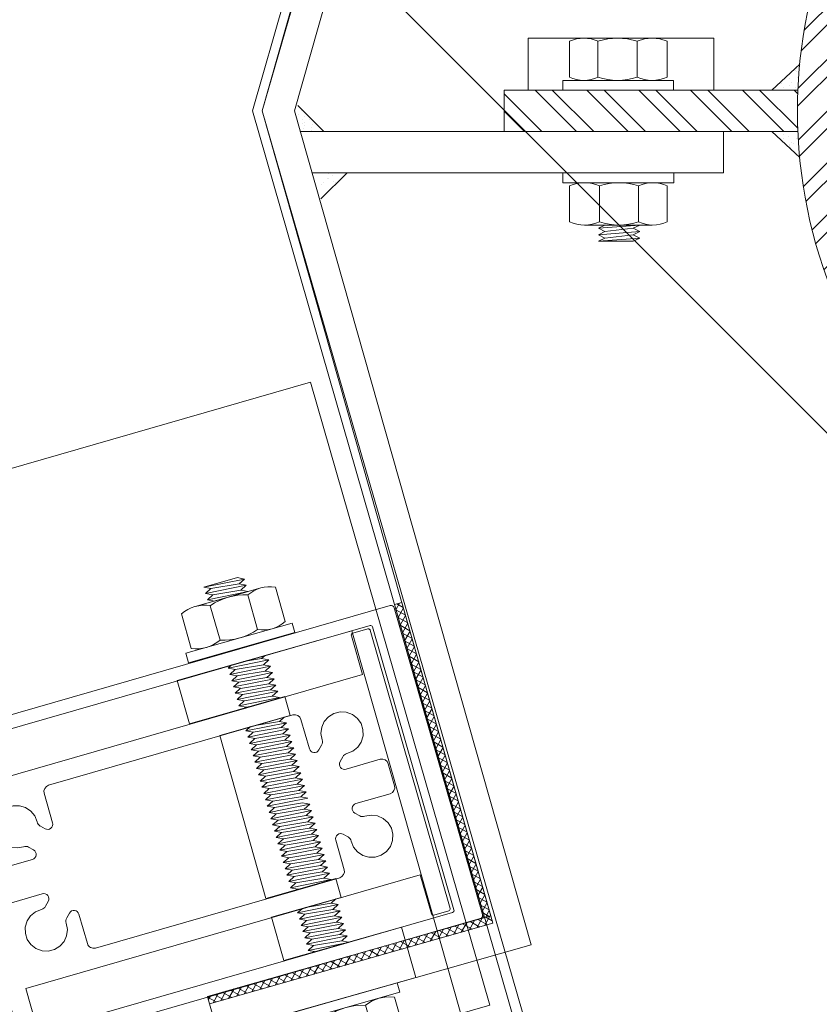
# Model space of a CAD drawing. Units: metres. Extents: x -1150 to -598, y 770 to 1119.
# Drawn here: x -949 to -949, y 955 to 955 of the extents above; entities that cross this region are included whole.
import ezdxf
from ezdxf.xclip import XClip

# ---------------------------------------------------------------- set-up
doc = ezdxf.new("R2010")
doc.units = ezdxf.units.M
doc.header["$MEASUREMENT"] = 0
doc.header["$XCLIPFRAME"] = 2
doc.header["$PDMODE"] = 3
doc.layers.get('0').update_dxf_attribs({"color": 251})
doc.layers.add('ECN_ARQ_LOBBY_ÁREA DISPONÍVEL PARA MONTAGEM', color=1, linetype='Continuous', lineweight=5)
doc.layers.add('ECN_ARQ_PORTAS', color=1, linetype='Continuous', lineweight=13)
pattern_1 = [(307.5, (-950.2427305, 956.0416894), (0.0019268238, 6.29934e-05), [0, -0.00152, 0, -0.0017, 0, -0.001625]), (277.5, (-950.2427305, 956.0416894), (0.002822146, -0.0017697767), [0, -0.00082, 0, -0.00137, 0, -0.000525]), (237.5, (-950.2427305, 956.0429194), (5.659e-06, -0.0031141419), [0, -0.0005, 0, -0.0018, 0, -0.00235]), (227.5, (-950.2427305, 956.0429194), (0.0008776756, -0.0030061266), [0, -0.00025, 0, -0.00118, 0, -0.00135])]

# ---------------------------------------------------------------- blocks, each defined once
blk = doc.blocks.new('716TER$0$POR-M6')
for p, q in [((-1.5, -8.5), (-1.5, 8.5)), ((-1.5, 8.5), (0, 8.5)), ((0, -8.5), (0, 8.5)), ((-7.5, 7.5), (-2, 7.5)), ((-8, -5.15), (-8, 5.15)), ((-10.5, -2.29), (-10.5, 3.06)), ((-10.5, 3.06), (-10, -3.29)), ((-10, 2.06), (-10.5, 3.06)), ((-9.5, 3.06), (-10, 2.06)), ((-9.5, 3.06), (-9, -3.29)), ((-9, 2.06), (-9.5, 3.06)), ((-8.5, 3.06), (-9, 2.06)), ((-8, -3.29), (-8.5, 3.06)), ((-8, 2.06), (-8.5, 3.06)), ((-10, 2.06), (-9.5, -2.29)), ((-9, 2.06), (-8.5, -2.3)), ((-8, -3.29), (-8, 2.06)), ((-2, 2.89), (-7.5, 2.89)), ((-10, -3.29), (-10.5, -2.29)), ((-9.5, -2.29), (-10, -3.29)), ((-9, -3.29), (-9.5, -2.29)), ((-8.5, -2.29), (-9, -3.29)), ((-8, -3.29), (-8.5, -2.29)), ((-2, -3.11), (-7.5, -3.11)), ((-7.5, -7.5), (-2, -7.5)), ((-1.5, -8.5), (0, -8.5))]:
    blk.add_line(p, q)
for centre, radius, start, end in [((-2.43, 5.19), 5.57, 155.538, 204.462), ((-7.07, 5.19), 5.57, 335.538, 24.462), ((1.25, -0.11), 9.25, 161.0754, 198.9246), ((-10.75, -0.11), 9.25, 341.0754, 18.9246), ((-2.93, -5.31), 5.07, 154.3315, 205.6363), ((-6.57, -5.31), 5.07, 334.3637, 25.6685)]:
    blk.add_arc(centre, radius, start, end)
blk = doc.blocks.new('716TER$0$PAR-M6')
for p, q in [((-7.5, 7.61), (-2, 7.61)), ((-1.5, -8.39), (-1.5, 8.61)), ((-1.5, 8.61), (0, 8.61)), ((0, -8.39), (0, 8.61)), ((-8, -5.03), (-8, 5.26)), ((-10.5, -2.17), (-10.5, 3.18)), ((-10.5, 3.18), (-10, -3.17)), ((-10, 2.17), (-10.5, 3.18)), ((-9.5, 3.18), (-10, 2.17)), ((-9.5, 3.18), (-9, -3.17)), ((-9, 2.17), (-9.5, 3.18)), ((-8.5, 3.18), (-9, 2.17)), ((-8, -3.17), (-8.5, 3.18)), ((-8, 2.17), (-8.5, 3.18)), ((0, -3.97), (0, 3.97)), ((0, 3.18), (0.5, -3.17)), ((0.5, 2.17), (0, 3.18)), ((1, 3.18), (0.5, 2.17)), ((1, 3.18), (1.5, -3.17)), ((1.5, 2.17), (1, 3.18)), ((2, 3.18), (1.5, 2.17)), ((2.5, -3.17), (2, 3.18)), ((2.5, 2.17), (2, 3.18)), ((3, 3.18), (2.5, 2.17)), ((3, 3.18), (3.5, -3.17)), ((3.5, 2.17), (3, 3.18)), ((4, 3.18), (3.5, 2.17)), ((4.5, -3.17), (4, 3.18)), ((4.5, 2.17), (4, 3.18)), ((5, 3.18), (4.5, 2.17)), ((5, 3.18), (5.5, -3.17)), ((5.5, 2.17), (5, 3.18)), ((6, 3.18), (5.5, 2.17)), ((6.5, -3.17), (6, 3.18)), ((6.5, 2.17), (6, 3.18)), ((7.01, 3.18), (6.5, 2.17)), ((7.01, 3.18), (7.51, -3.17)), ((7.51, 2.17), (7.01, 3.18)), ((8.01, 3.18), (7.51, 2.17)), ((8.51, -3.17), (8.01, 3.18)), ((8.51, 2.17), (8.01, 3.18)), ((9.01, 3.18), (8.51, 2.17)), ((9.01, 3.18), (9.51, -3.17)), ((9.51, 2.17), (9.01, 3.18)), ((10.01, 3.18), (9.51, 2.17)), ((10.51, -3.17), (10.01, 3.18)), ((10.51, 2.17), (10.01, 3.18)), ((11.01, 3.18), (10.51, 2.17)), ((11.01, 3.18), (11.51, -3.17)), ((11.51, 2.17), (11.01, 3.18)), ((12.01, 3.18), (11.51, 2.17)), ((12.51, -3.17), (12.01, 3.18)), ((12.51, 2.17), (12.01, 3.18)), ((13.01, 3.18), (12.51, 2.17)), ((13.01, 3.18), (13.51, -3.17)), ((13.51, 2.17), (13.01, 3.18)), ((14.01, 3.18), (13.51, 2.17)), ((14.51, -3.17), (14.01, 3.18)), ((14.51, 2.17), (14.01, 3.18)), ((15.01, 3.18), (14.51, 2.17)), ((15.01, 3.18), (15.51, -3.17)), ((15.51, 2.17), (15.01, 3.18)), ((16.01, 3.18), (15.51, 2.17)), ((16.51, -3.17), (16.01, 3.18)), ((16.51, 2.17), (16.01, 3.18)), ((17.01, 3.18), (16.51, 2.17)), ((17.01, 3.18), (17.51, -3.17)), ((17.51, 2.17), (17.01, 3.18)), ((18.01, 3.18), (17.51, 2.17)), ((18.51, -3.17), (18.01, 3.18)), ((18.51, 2.17), (18.01, 3.18)), ((19.01, 3.18), (18.51, 2.17)), ((19.01, 3.18), (19.51, -3.17)), ((19.51, 2.17), (19.01, 3.18)), ((20.01, 3.18), (19.51, 2.17)), ((20.52, -3.17), (20.01, 3.18)), ((20.52, 2.17), (20.01, 3.18)), ((21.02, 3.18), (20.52, 2.17)), ((21.02, 3.18), (21.52, -3.17)), ((21.52, 2.17), (21.02, 3.18)), ((22.02, 3.18), (21.52, 2.17)), ((22.52, -3.17), (22.02, 3.18)), ((22.52, 2.17), (22.02, 3.18)), ((23.02, 3.18), (22.52, 2.17)), ((23.02, 3.18), (23.52, -3.17)), ((23.52, 2.17), (23.02, 3.18)), ((24.02, 3.18), (23.52, 2.17)), ((24.52, -3.17), (24.02, 3.18)), ((24.52, 2.17), (24.02, 3.18)), ((25.02, 3.18), (24.52, 2.17)), ((25.02, 3.18), (25.52, -3.17)), ((25.52, 2.17), (25.02, 3.18)), ((26.02, 3.18), (25.52, 2.17)), ((26.52, -3.17), (26.02, 3.18)), ((26.52, 2.17), (26.02, 3.18)), ((27.02, 3.18), (26.52, 2.17)), ((27.02, 3.18), (27.52, -3.17)), ((27.52, 2.17), (27.02, 3.18)), ((28.02, 3.18), (27.52, 2.17)), ((28.52, -3.17), (28.02, 3.18)), ((28.52, 2.17), (28.02, 3.18)), ((29.02, 3.18), (28.52, 2.17)), ((29.02, 3.18), (29.52, -3.17)), ((29.52, 2.17), (29.02, 3.18)), ((30.02, 3.18), (29.52, 2.17)), ((30.52, -3.17), (30.02, 3.18)), ((30.52, 2.17), (30.02, 3.18)), ((31.02, 3.18), (31.52, -3.17)), ((31.52, 2.17), (31.02, 3.18)), ((32.02, 3.18), (31.52, 2.17)), ((32.52, -3.17), (32.02, 3.18)), ((32.52, 2.17), (32.02, 3.18)), ((33.02, 3.18), (32.52, 2.17)), ((33.02, 3.18), (33.53, -3.17)), ((33.53, 2.17), (33.02, 3.18)), ((34.03, 3.18), (33.53, 2.17)), ((34.53, -3.17), (34.03, 3.18)), ((34.53, 2.17), (34.03, 3.18)), ((35.03, 3.18), (34.53, 2.17)), ((35.03, 3.18), (35.53, -3.17)), ((35.53, 2.17), (35.03, 3.18)), ((36.03, 3.18), (35.53, 2.17)), ((36.53, -3.17), (36.03, 3.18)), ((36.53, 2.17), (36.03, 3.18)), ((37.03, 3.18), (36.53, 2.17)), ((37.03, 3.18), (37.53, -3.17)), ((37.53, 2.17), (37.03, 3.18)), ((38.03, 3.18), (37.53, 2.17)), ((38.53, -3.17), (38.03, 3.18)), ((38.53, 2.17), (38.03, 3.18)), ((39.03, 3.18), (38.53, 2.17)), ((39.03, 3.18), (39.53, -3.17)), ((39.53, 2.17), (39.03, 3.18)), ((40.03, 3.18), (39.53, 2.17)), ((40.53, -3.17), (40.03, 3.18)), ((40.53, 2.17), (40.03, 3.18)), ((41.03, 3.18), (40.53, 2.17)), ((41.03, 3.18), (41.53, -3.17)), ((41.53, 2.17), (41.03, 3.18)), ((42.03, 3.18), (41.53, 2.17)), ((42.53, -3.17), (42.03, 3.18)), ((42.53, 2.17), (42.03, 3.18)), ((43.03, 3.18), (42.53, 2.17)), ((43.03, 3.18), (43.53, -3.17)), ((43.53, 2.17), (43.03, 3.18)), ((44.03, 3.18), (43.53, 2.17)), ((44.53, -3.17), (44.03, 3.18)), ((44.53, 2.17), (44.03, 3.18)), ((45.03, 3.18), (44.53, 2.17)), ((45.03, 3.18), (45.53, -3.17)), ((45.53, 2.17), (45.03, 3.18)), ((46.03, 3.18), (45.53, 2.17)), ((46.53, -3.17), (46.03, 3.18)), ((46.53, 2.17), (46.03, 3.18)), ((47.04, 3.18), (46.53, 2.17)), ((47.04, 3.18), (47.54, -3.17)), ((47.54, 2.17), (47.04, 3.18)), ((48.04, 3.18), (47.54, 2.17)), ((48.54, -3.17), (48.04, 3.18)), ((48.54, 2.17), (48.04, 3.18)), ((49.04, 3.18), (48.54, 2.17)), ((49.04, 3.18), (49.54, -3.17)), ((49.54, 2.17), (49.04, 3.18)), ((50.04, 3.18), (49.54, 2.17)), ((50.54, -3.17), (50.04, 3.18)), ((50.54, 2.17), (50.04, 3.18)), ((51.04, 3.18), (50.54, 2.17)), ((51.04, 3.18), (51.54, -3.17)), ((51.54, 2.17), (51.04, 3.18)), ((52.04, 3.18), (51.54, 2.17)), ((52.54, -3.17), (52.04, 3.18)), ((52.54, 2.17), (52.04, 3.18)), ((53.04, 3.18), (52.54, 2.17)), ((53.54, -3.17), (53.04, 3.18)), ((53.54, 2.17), (53.04, 3.18)), ((54.04, 3.18), (53.54, 2.17)), ((54.04, 3.18), (54.54, -3.17)), ((54.54, 2.17), (54.04, 3.18)), ((55.04, 3.18), (54.54, 2.17)), ((55.54, -3.17), (55.04, 3.18)), ((55.54, 2.17), (55.04, 3.18)), ((56.04, 3.18), (55.54, 2.17)), ((56.54, -3.17), (56.04, 3.18)), ((56.54, 2.17), (56.04, 3.18)), ((57.04, 3.18), (56.54, 2.17)), ((57.04, 3.18), (57.54, -3.17)), ((57.54, 2.17), (57.04, 3.18)), ((58.04, 3.18), (57.54, 2.17)), ((58.54, -3.17), (58.04, 3.18)), ((58.54, 2.17), (58.04, 3.18)), ((59.04, 3.18), (58.54, 2.17)), ((59.54, -3.17), (59.04, 3.18)), ((59.54, 2.17), (59.04, 3.18)), ((60.05, 3.18), (59.54, 2.17)), ((60.05, 3.18), (60.55, -3.17)), ((60.55, 2.17), (60.05, 3.18)), ((61.05, 3.18), (60.55, 2.17)), ((61.5, -3.08), (61.05, 3.18)), ((61.5, 2.27), (61.05, 3.18)), ((-10, 2.17), (-9.5, -2.17)), ((-9, 2.17), (-8.5, -2.19)), ((-8, -3.17), (-8, 2.17)), ((-2, 3), (-7.5, 3)), ((0.5, 2.17), (1, -2.17)), ((1.5, 2.17), (2, -2.19)), ((2.5, 2.17), (3, -2.17)), ((3.5, 2.17), (4, -2.19)), ((4.5, 2.17), (5, -2.17)), ((5.5, 2.17), (6, -2.19)), ((6.5, 2.17), (7.01, -2.17)), ((7.51, 2.17), (8.01, -2.19)), ((8.51, 2.17), (9.01, -2.17)), ((9.51, 2.17), (10.01, -2.19)), ((10.51, 2.17), (11.01, -2.17)), ((11.51, 2.17), (12.01, -2.19)), ((12.51, 2.17), (13.01, -2.17)), ((13.51, 2.17), (14.01, -2.19)), ((14.51, 2.17), (15.01, -2.17)), ((15.51, 2.17), (16.01, -2.19)), ((16.51, 2.17), (17.01, -2.17)), ((17.51, 2.17), (18.01, -2.19)), ((18.51, 2.17), (19.01, -2.17)), ((19.51, 2.17), (20.01, -2.19)), ((20.52, 2.17), (21.02, -2.17)), ((21.52, 2.17), (22.02, -2.19)), ((22.52, 2.17), (23.02, -2.17)), ((23.52, 2.17), (24.02, -2.19)), ((24.52, 2.17), (25.02, -2.17)), ((25.52, 2.17), (26.02, -2.19)), ((26.52, 2.17), (27.02, -2.17)), ((27.52, 2.17), (28.02, -2.19)), ((28.52, 2.17), (29.02, -2.17)), ((29.52, 2.17), (30.02, -2.19)), ((30.52, 2.17), (31.02, -2.17)), ((31.52, 2.17), (32.02, -2.19)), ((32.52, 2.17), (33.02, -2.17)), ((33.53, 2.17), (34.03, -2.19)), ((34.53, 2.17), (35.03, -2.17)), ((35.53, 2.17), (36.03, -2.19)), ((36.53, 2.17), (37.03, -2.17)), ((37.53, 2.17), (38.03, -2.19)), ((38.53, 2.17), (39.03, -2.17)), ((39.53, 2.17), (40.03, -2.19)), ((40.53, 2.17), (41.03, -2.17)), ((41.53, 2.17), (42.03, -2.19)), ((42.53, 2.17), (43.03, -2.17)), ((43.53, 2.17), (44.03, -2.19)), ((44.53, 2.17), (45.03, -2.17)), ((45.53, 2.17), (46.03, -2.19)), ((46.53, 2.17), (47.04, -2.17)), ((47.54, 2.17), (48.04, -2.19)), ((48.54, 2.17), (49.04, -2.17)), ((49.54, 2.17), (50.04, -2.19)), ((50.54, 2.17), (51.04, -2.17)), ((51.54, 2.17), (52.04, -2.19)), ((52.54, 2.17), (53.04, -2.19)), ((53.54, 2.17), (54.04, -2.17)), ((54.54, 2.17), (55.04, -2.19)), ((55.54, 2.17), (56.04, -2.19)), ((56.54, 2.17), (57.04, -2.17)), ((57.54, 2.17), (58.04, -2.19)), ((58.54, 2.17), (59.04, -2.19)), ((59.54, 2.17), (60.05, -2.17)), ((60.55, 2.17), (61.05, -2.19)), ((61.5, -3.08), (61.5, 2.27)), ((-10, -3.17), (-10.5, -2.17)), ((-9.5, -2.17), (-10, -3.17)), ((-9, -3.17), (-9.5, -2.17)), ((-8.5, -2.17), (-9, -3.17)), ((-8, -3.17), (-8.5, -2.17)), ((-2, -3), (-7.5, -3)), ((0.5, -3.17), (0, -2.17)), ((1, -2.17), (0.5, -3.17)), ((1.5, -3.17), (1, -2.17)), ((2, -2.17), (1.5, -3.17)), ((2.5, -3.17), (2, -2.17)), ((3, -2.17), (2.5, -3.17)), ((3.5, -3.17), (3, -2.17)), ((4, -2.17), (3.5, -3.17)), ((4.5, -3.17), (4, -2.17)), ((5, -2.17), (4.5, -3.17)), ((5.5, -3.17), (5, -2.17)), ((6, -2.17), (5.5, -3.17)), ((6.5, -3.17), (6, -2.17)), ((7.01, -2.17), (6.5, -3.17)), ((7.51, -3.17), (7.01, -2.17)), ((8.01, -2.17), (7.51, -3.17)), ((8.51, -3.17), (8.01, -2.17)), ((9.01, -2.17), (8.51, -3.17)), ((9.51, -3.17), (9.01, -2.17)), ((10.01, -2.17), (9.51, -3.17)), ((10.51, -3.17), (10.01, -2.17)), ((11.01, -2.17), (10.51, -3.17)), ((11.51, -3.17), (11.01, -2.17)), ((12.01, -2.17), (11.51, -3.17)), ((12.51, -3.17), (12.01, -2.17)), ((13.01, -2.17), (12.51, -3.17)), ((13.51, -3.17), (13.01, -2.17)), ((14.01, -2.17), (13.51, -3.17)), ((14.51, -3.17), (14.01, -2.17)), ((15.01, -2.17), (14.51, -3.17)), ((15.51, -3.17), (15.01, -2.17)), ((16.01, -2.17), (15.51, -3.17)), ((16.51, -3.17), (16.01, -2.17)), ((16.51, -3.17), (16.01, -2.17)), ((17.01, -2.17), (16.51, -3.17)), ((17.51, -3.17), (17.01, -2.17)), ((18.01, -2.17), (17.51, -3.17)), ((18.51, -3.17), (18.01, -2.17)), ((19.01, -2.17), (18.51, -3.17)), ((19.51, -3.17), (19.01, -2.17)), ((20.01, -2.17), (19.51, -3.17)), ((20.52, -3.17), (20.01, -2.17)), ((21.02, -2.17), (20.52, -3.17)), ((21.52, -3.17), (21.02, -2.17)), ((22.02, -2.17), (21.52, -3.17)), ((22.52, -3.17), (22.02, -2.17)), ((23.02, -2.17), (22.52, -3.17)), ((23.52, -3.17), (23.02, -2.17)), ((24.02, -2.17), (23.52, -3.17)), ((24.52, -3.17), (24.02, -2.17)), ((25.02, -2.17), (24.52, -3.17)), ((25.52, -3.17), (25.02, -2.17)), ((26.02, -2.17), (25.52, -3.17)), ((26.52, -3.17), (26.02, -2.17)), ((27.02, -2.17), (26.52, -3.17)), ((27.52, -3.17), (27.02, -2.17)), ((28.02, -2.17), (27.52, -3.17)), ((28.52, -3.17), (28.02, -2.17)), ((29.02, -2.17), (28.52, -3.17)), ((29.52, -3.17), (29.02, -2.17)), ((30.02, -2.17), (29.52, -3.17)), ((30.52, -3.17), (30.02, -2.17)), ((31.02, -2.17), (30.52, -3.17)), ((31.52, -3.17), (31.02, -2.17)), ((32.02, -2.17), (31.52, -3.17)), ((32.52, -3.17), (32.02, -2.17)), ((33.02, -2.17), (32.52, -3.17)), ((33.53, -3.17), (33.02, -2.17)), ((34.03, -2.17), (33.53, -3.17)), ((34.53, -3.17), (34.03, -2.17)), ((35.03, -2.17), (34.53, -3.17)), ((35.53, -3.17), (35.03, -2.17)), ((36.03, -2.17), (35.53, -3.17)), ((36.53, -3.17), (36.03, -2.17)), ((37.03, -2.17), (36.53, -3.17)), ((37.53, -3.17), (37.03, -2.17)), ((38.03, -2.17), (37.53, -3.17)), ((38.53, -3.17), (38.03, -2.17)), ((38.53, -3.17), (38.03, -2.17)), ((39.03, -2.17), (38.53, -3.17)), ((39.53, -3.17), (39.03, -2.17)), ((40.03, -2.17), (39.53, -3.17)), ((40.53, -3.17), (40.03, -2.17)), ((41.03, -2.17), (40.53, -3.17)), ((41.53, -3.17), (41.03, -2.17)), ((42.03, -2.17), (41.53, -3.17)), ((42.53, -3.17), (42.03, -2.17)), ((43.03, -2.17), (42.53, -3.17)), ((43.53, -3.17), (43.03, -2.17)), ((44.03, -2.17), (43.53, -3.17)), ((44.53, -3.17), (44.03, -2.17)), ((45.03, -2.17), (44.53, -3.17)), ((45.53, -3.17), (45.03, -2.17)), ((46.03, -2.17), (45.53, -3.17)), ((46.53, -3.17), (46.03, -2.17)), ((47.04, -2.17), (46.53, -3.17)), ((47.54, -3.17), (47.04, -2.17)), ((48.04, -2.17), (47.54, -3.17)), ((48.54, -3.17), (48.04, -2.17)), ((49.04, -2.17), (48.54, -3.17)), ((49.54, -3.17), (49.04, -2.17)), ((50.04, -2.17), (49.54, -3.17)), ((50.54, -3.17), (50.04, -2.17)), ((51.04, -2.17), (50.54, -3.17)), ((51.54, -3.17), (51.04, -2.17)), ((52.04, -2.17), (51.54, -3.17)), ((52.54, -3.17), (52.04, -2.17)), ((53.04, -2.17), (52.54, -3.17)), ((53.54, -3.17), (53.04, -2.17)), ((54.04, -2.17), (53.54, -3.17)), ((54.54, -3.17), (54.04, -2.17)), ((55.04, -2.17), (54.54, -3.17)), ((55.54, -3.17), (55.04, -2.17)), ((56.04, -2.17), (55.54, -3.17)), ((56.54, -3.17), (56.04, -2.17)), ((57.04, -2.17), (56.54, -3.17)), ((57.54, -3.17), (57.04, -2.17)), ((58.04, -2.17), (57.54, -3.17)), ((58.54, -3.17), (58.04, -2.17)), ((59.04, -2.17), (58.54, -3.17)), ((59.54, -3.17), (59.04, -2.17)), ((60.05, -2.17), (59.54, -3.17)), ((60.55, -3.17), (60.05, -2.17)), ((61.05, -2.17), (60.55, -3.17)), ((61.5, -3.08), (61.05, -2.17)), ((-7.5, -7.39), (-2, -7.39)), ((-1.5, -8.39), (0, -8.39))]:
    blk.add_line(p, q)
for centre, radius, start, end in [((-2.43, 5.31), 5.57, 155.538, 204.462), ((-7.07, 5.31), 5.57, 335.538, 24.462), ((1.25, 0), 9.25, 161.0754, 198.9246), ((-10.75, 0), 9.25, 341.0754, 18.9246), ((-2.93, -5.19), 5.07, 154.3315, 205.6363), ((-6.57, -5.19), 5.07, 334.3637, 25.6685)]:
    blk.add_arc(centre, radius, start, end)
blk = doc.blocks.new('716TER$0$06-087')
for p, q in [((-24.5, 0), (24.5, 0)), ((-25, -89.7), (-25, -0.5)), ((25, -0.5), (25, -89.7)), ((-22.9, -4.3), (-22.9, -74)), ((22.6, -4), (-22.6, -4)), ((22.9, -74), (22.9, -4.3)), ((22.9, -4.3), (22.9, -4.3)), ((-22.9, -74), (22.9, -74)), ((-16, -77), (-16, -89.5)), ((-6.5, -76), (-15, -76)), ((-5.5, -94), (-5.5, -77)), ((-5.5, -94), (-5.5, -77)), ((-5.5, -77), (-5.5, -94)), ((-5.5, -94), (-5.5, -77)), ((-3.8, -76.5), (-3.8, -90.8)), ((3.3, -76), (-3.3, -76)), ((3.3, -76), (3.3, -76)), ((3.8, -90.8), (3.8, -76.5)), ((5.5, -77), (5.5, -94)), ((15, -76), (6.5, -76)), ((16, -89.5), (16, -77)), ((-21.5, -77.5), (-21.5, -81.75)), ((-18.5, -81.75), (-18.5, -77.5)), ((18.5, -77.5), (18.5, -81.75)), ((21.5, -81.75), (21.5, -77.5)), ((-21.5, -81.75), (-21.75, -82)), ((-21.75, -82), (-21.75, -83.8)), ((-18.25, -82), (-18.5, -81.75)), ((-18.25, -83.8), (-18.25, -82)), ((18.5, -81.75), (18.25, -82)), ((18.25, -82), (18.25, -83.8)), ((21.75, -82), (21.5, -81.75)), ((21.75, -83.8), (21.75, -82)), ((-21.95, -84), (-22.25, -84)), ((-17.75, -84), (-18.05, -84)), ((18.05, -84), (17.75, -84)), ((22.25, -84), (21.95, -84)), ((-22.25, -85), (-21.95, -85)), ((-21.75, -85.2), (-21.75, -89.8)), ((-18.25, -89.8), (-18.25, -85.2)), ((-18.05, -85), (-17.75, -85)), ((17.75, -85), (18.05, -85)), ((18.25, -85.2), (18.25, -89.8)), ((21.75, -89.8), (21.75, -85.2)), ((21.95, -85), (22.25, -85)), ((-25, -89.7), (-25, -89.7)), ((-21.95, -90), (-24.7, -90)), ((-16.5, -90), (-18.05, -90)), ((18.05, -90), (16.5, -90)), ((24.7, -90), (21.95, -90)), ((-3.3, -91.3), (3.3, -91.3)), ((3.3, -91.3), (3.3, -91.3)), ((-5.3, -94.2), (-4.3, -94.2)), ((-4.3, -94.2), (-5.3, -94.2)), ((-4.1, -94.4), (-4.1, -96.63)), ((-4.1, -96.63), (-4.1, -94.4)), ((-2, -95), (-2, -105.5)), ((2, -105.5), (2, -95)), ((4.1, -94.4), (4.1, -96.63)), ((5.3, -94.2), (4.3, -94.2)), ((-4.16, -96.78), (-4.44, -97.06)), ((-4.44, -97.06), (-4.16, -96.78)), ((-4.44, -97.34), (-4.16, -97.62)), ((-4.16, -97.62), (-4.44, -97.34)), ((-4.16, -98.18), (-4.44, -98.46)), ((-4.44, -98.46), (-4.16, -98.18)), ((-4.1, -97.77), (-4.1, -98.03)), ((-4.1, -98.03), (-4.1, -97.77)), ((4.1, -97.77), (4.1, -98.03)), ((4.16, -96.78), (4.44, -97.06)), ((4.44, -97.34), (4.16, -97.62)), ((4.16, -98.18), (4.44, -98.46)), ((-4.44, -98.74), (-4.16, -99.02)), ((-4.16, -99.02), (-4.44, -98.74)), ((-4.16, -99.58), (-4.44, -99.86)), ((-4.16, -99.58), (-4.44, -99.86)), ((-4.44, -99.86), (-4.16, -99.58)), ((-4.1, -99.17), (-4.1, -99.43)), ((-4.1, -99.17), (-4.1, -99.43)), ((-4.1, -99.43), (-4.1, -99.17)), ((4.1, -99.17), (4.1, -99.43)), ((4.44, -98.74), (4.16, -99.02)), ((4.16, -99.58), (4.44, -99.86)), ((-4.48, -100.08), (-4.12, -100.96)), ((-4.48, -100.08), (-4.12, -100.96)), ((-4.12, -100.96), (-4.48, -100.08)), ((-4.1, -105.5), (-4.1, -101.04)), ((-4.1, -105.5), (-4.1, -101.04)), ((-4.1, -105.5), (-4.1, -101.04)), ((-4.1, -105.5), (-4.1, -101.04)), ((-4.1, -105.5), (-4.1, -101.04)), ((4.1, -101.04), (4.1, -105.5)), ((4.48, -100.08), (4.12, -100.96)), ((-2.5, -106), (-3.6, -106)), ((3.6, -106), (2.5, -106))]:
    blk.add_line(p, q)
at = {"extrusion": (0, 0, -1)}
for centre, radius, start, end in [((24.5, -0.5), 0.5, 0, 90), ((-24.5, -0.5), 0.5, 90, 180), ((21.95, -83.8), 0.2, 180, 270), ((18.05, -83.8), 0.2, 270, 0), ((-18.05, -83.8), 0.2, 180, 270), ((-21.95, -83.8), 0.2, 270, 0), ((21.95, -85.2), 0.2, 90, 180), ((18.05, -85.2), 0.2, 0, 90), ((-18.05, -85.2), 0.2, 90, 180), ((-21.95, -85.2), 0.2, 0, 90), ((24.7, -89.7), 0.3, 270, 0), ((21.95, -89.8), 0.2, 180, 270), ((18.05, -89.8), 0.2, 270, 0), ((16.5, -89.5), 0.5, 180, 270), ((-16.5, -89.5), 0.5, 270, 0), ((-18.05, -89.8), 0.2, 180, 270), ((-21.95, -89.8), 0.2, 270, 0), ((-24.7, -89.7), 0.3, 180, 270), ((5.3, -94), 0.2, 270, 0), ((4.3, -94.4), 0.2, 90, 180), ((-5.3, -94), 0.2, 180, 270), ((4.3, -96.63), 0.2, 180, 225), ((4.3, -97.2), 0.2, 315, 45), ((4.3, -97.77), 0.2, 135, 180), ((4.3, -98.03), 0.2, 180, 225), ((-4.3, -97.2), 0.2, 135, 225), ((4.3, -98.6), 0.2, 315, 45), ((4.3, -99.17), 0.2, 135, 180), ((4.3, -99.43), 0.2, 180, 225), ((4.3, -99.43), 0.2, 180, 225), ((-4.3, -98.6), 0.2, 135, 225), ((4.3, -100), 0.2, 337.3801, 45), ((-4.3, -100), 0.2, 135, 202.6199), ((3.6, -105.5), 0.5, 270, 0), ((2.5, -105.5), 0.5, 180, 270), ((-2.5, -105.5), 0.5, 270, 0), ((-3.6, -105.5), 0.5, 180, 270)]:
    blk.add_arc(centre, radius, start, end, dxfattribs=at)
for centre, radius, start, end in [((-22.6, -4.3), 0.3, 90, 180), ((22.6, -4.3), 0.3, 0, 90), ((-20, -77.5), 1.5, 0, 180), ((-15, -77), 1, 90, 180), ((-6.5, -77), 1, 0, 90), ((-3.3, -76.5), 0.5, 90, 180), ((3.3, -76.5), 0.5, 0, 90), ((6.5, -77), 1, 90, 180), ((15, -77), 1, 0, 90), ((20, -77.5), 1.5, 0, 180), ((-22.25, -84.5), 0.5, 90, 270), ((-17.75, -84.5), 0.5, 270, 90), ((17.75, -84.5), 0.5, 90, 270), ((22.25, -84.5), 0.5, 270, 90), ((-3.3, -90.8), 0.5, 180, 270), ((3.3, -90.8), 0.5, 270, 0), ((0, -95), 2, 0, 180), ((-5.3, -94), 0.2, 180, 270), ((-4.3, -94.4), 0.2, 0, 90), ((4.3, -94.4), 0.2, 90, 180), ((-4.3, -96.63), 0.2, 315, 0), ((4.3, -96.63), 0.2, 180, 225), ((-4.3, -97.2), 0.2, 135, 225), ((-4.3, -97.77), 0.2, 0, 45), ((-4.3, -98.03), 0.2, 315, 0), ((4.3, -97.77), 0.2, 135, 180), ((4.3, -98.03), 0.2, 180, 225), ((-4.3, -98.6), 0.2, 135, 225), ((-4.3, -99.17), 0.2, 0, 45), ((-4.3, -99.43), 0.2, 315, 0), ((4.3, -99.17), 0.2, 135, 180), ((4.3, -99.43), 0.2, 180, 225), ((-4.3, -100), 0.2, 135, 202.6199), ((-4.3, -100), 0.2, 135, 202.6199)]:
    blk.add_arc(centre, radius, start, end)
at = {"layer": 'Defpoints', "color": 7, "linetype": 'Continuous'}
for p in [(-25, -0.5), (-24.5, 0), (-24.5, 0), (25, -0.5), (-25, -89.7), (-23.32, -90), (-5.5, -94), (-2.5, -106)]:
    blk.add_point(p, dxfattribs=at)
blk = doc.blocks.new('716TER$0$06-094')
for p, q in [((22.2, 0), (-22.2, 0)), ((22.2, 0), (-22.2, 0)), ((-22.5, -0.3), (-22.5, -2.7)), ((-22.5, -0.3), (-22.5, -2.7)), ((22.5, -2.7), (22.5, -0.3)), ((22.5, -2.7), (22.5, -0.3)), ((-22.2, -3), (-16, -3)), ((-22.2, -3), (-16, -3)), ((-16, -3), (-16, -66)), ((-16, -3), (-16, -66)), ((-1.75, -3), (1.75, -3)), ((-1.75, -3), (1.75, -3)), ((16, -66), (16, -3)), ((16, -3), (22.2, -3)), ((16, -66), (16, -3)), ((16, -3), (22.2, -3)), ((-2.75, -9.45), (-2.75, -4)), ((-2.75, -9.45), (-2.75, -4)), ((2.75, -4), (2.75, -9.45)), ((2.75, -4), (2.75, -9.45)), ((-4.71, -9.42), (-4.12, -10.02)), ((-4.71, -9.42), (-4.12, -10.02)), ((4.12, -10.02), (4.71, -9.42)), ((4.12, -10.02), (4.71, -9.42)), ((-6.73, -12.63), (-7.33, -12.04)), ((-6.73, -12.63), (-7.33, -12.04)), ((7.33, -12.04), (6.73, -12.63)), ((7.33, -12.04), (6.73, -12.63)), ((-13, -54), (-13, -15)), ((-13, -54), (-13, -15)), ((-12, -14), (-7.3, -14)), ((-12, -14), (-7.3, -14)), ((7.3, -14), (12, -14)), ((7.3, -14), (12, -14)), ((13, -15), (13, -54)), ((13, -15), (13, -54)), ((-7.3, -55), (-12, -55)), ((-7.3, -55), (-12, -55)), ((12, -55), (7.3, -55)), ((12, -55), (7.3, -55)), ((-7.33, -56.96), (-6.73, -56.37)), ((-7.33, -56.96), (-6.73, -56.37)), ((6.73, -56.37), (7.33, -56.96)), ((6.73, -56.37), (7.33, -56.96)), ((-4.12, -58.98), (-4.71, -59.58)), ((-4.12, -58.98), (-4.71, -59.58)), ((-2.75, -65), (-2.75, -59.55)), ((-2.75, -65), (-2.75, -59.55)), ((2.75, -59.55), (2.75, -65)), ((2.75, -59.55), (2.75, -65)), ((4.71, -59.58), (4.12, -58.98)), ((4.71, -59.58), (4.12, -58.98)), ((-22.5, -66.3), (-22.5, -68.7)), ((-22.5, -66.3), (-22.5, -68.7)), ((-16, -66), (-22.2, -66)), ((-16, -66), (-22.2, -66)), ((1.75, -66), (-1.75, -66)), ((1.75, -66), (-1.75, -66)), ((22.2, -66), (16, -66)), ((22.2, -66), (16, -66)), ((22.5, -68.7), (22.5, -66.3)), ((22.5, -68.7), (22.5, -66.3)), ((-22.2, -69), (22.2, -69)), ((-22.2, -69), (22.2, -69))]:
    blk.add_line(p, q)
for centre, radius, start, end in [((-22.2, -0.3), 0.3, 90, 180), ((-22.2, -0.3), 0.3, 90, 180), ((22.2, -0.3), 0.3, 0, 90), ((22.2, -0.3), 0.3, 0, 90), ((-22.2, -2.7), 0.3, 180, 270), ((-22.2, -2.7), 0.3, 180, 270), ((22.2, -2.7), 0.3, 270, 0), ((22.2, -2.7), 0.3, 270, 0), ((-4.01, -8.71), 1, 177.1125, 225), ((-4.01, -8.71), 1, 177.1125, 225), ((4.01, -8.71), 1, 315, 2.8875), ((4.01, -8.71), 1, 315, 2.8875), ((-3.55, -9.45), 0.8, 225, 0), ((-3.55, -9.45), 0.8, 225, 0), ((3.55, -9.45), 0.8, 180, 315), ((3.55, -9.45), 0.8, 180, 315), ((-8.04, -12.74), 1, 45, 92.8875), ((-8.04, -12.74), 1, 45, 92.8875), ((8.04, -12.74), 1, 87.1125, 135), ((8.04, -12.74), 1, 87.1125, 135), ((-7.3, -13.2), 0.8, 270, 45), ((-7.3, -13.2), 0.8, 270, 45), ((7.3, -13.2), 0.8, 135, 270), ((7.3, -13.2), 0.8, 135, 270), ((-7.3, -55.8), 0.8, 315, 90), ((-7.3, -55.8), 0.8, 315, 90), ((7.3, -55.8), 0.8, 90, 225), ((7.3, -55.8), 0.8, 90, 225), ((-8.04, -56.26), 1, 267.1125, 315), ((-8.04, -56.26), 1, 267.1125, 315), ((8.04, -56.26), 1, 225, 272.8875), ((8.04, -56.26), 1, 225, 272.8875), ((-3.55, -59.55), 0.8, 0, 135), ((-3.55, -59.55), 0.8, 0, 135), ((3.55, -59.55), 0.8, 45, 180), ((3.55, -59.55), 0.8, 45, 180), ((-4.01, -60.29), 1, 135, 182.8875), ((-4.01, -60.29), 1, 135, 182.8875), ((4.01, -60.29), 1, 357.1125, 45), ((4.01, -60.29), 1, 357.1125, 45), ((-22.2, -66.3), 0.3, 90, 180), ((-22.2, -66.3), 0.3, 90, 180), ((22.2, -66.3), 0.3, 0, 90), ((22.2, -66.3), 0.3, 0, 90), ((-22.2, -68.7), 0.3, 180, 270), ((-22.2, -68.7), 0.3, 180, 270), ((22.2, -68.7), 0.3, 270, 0), ((22.2, -68.7), 0.3, 270, 0)]:
    blk.add_arc(centre, radius, start, end)
at = {"extrusion": (0, 0, -1)}
for centre, radius, start, end in [((1.75, -4), 1, 0, 90), ((1.75, -4), 1, 0, 90), ((-1.75, -4), 1, 90, 180), ((-1.75, -4), 1, 90, 180), ((8.25, -8.5), 3.25, 267.1125, 182.8875), ((8.25, -8.5), 3.25, 267.1125, 182.8875), ((-8.25, -8.5), 3.25, 357.1125, 272.8875), ((-8.25, -8.5), 3.25, 357.1125, 272.8875), ((12, -15), 1, 0, 90), ((12, -15), 1, 0, 90), ((-12, -15), 1, 90, 180), ((-12, -15), 1, 90, 180), ((12, -54), 1, 270, 0), ((12, -54), 1, 270, 0), ((-12, -54), 1, 180, 270), ((-12, -54), 1, 180, 270), ((8.25, -60.5), 3.25, 177.1125, 92.8875), ((8.25, -60.5), 3.25, 177.1125, 92.8875), ((-8.25, -60.5), 3.25, 87.1125, 2.8875), ((-8.25, -60.5), 3.25, 87.1125, 2.8875), ((1.75, -65), 1, 270, 0), ((1.75, -65), 1, 270, 0), ((-1.75, -65), 1, 180, 270), ((-1.75, -65), 1, 180, 270)]:
    blk.add_arc(centre, radius, start, end, dxfattribs=at)

msp = doc.modelspace()

# ---------------------------------------------------------------- hatches: boundary and pattern name
at = {"layer": 'ECN_ARQ_LOBBY_ÁREA DISPONÍVEL PARA MONTAGEM'}
h = msp.add_hatch(dxfattribs=at)
h.set_pattern_fill('NET', color=256, scale=0.3, angle=-45, style=0)
h.set_pattern_definition([(315, (-1096.2926, 1899.0394), (0.6735192, 0.6735192), []), (45, (-1096.2926, 1899.0394), (-0.6735192, 0.6735192), [])])
h.paths.add_polyline_path([(-945.42243, 960.68197), (-944.5439, 960.68157), (-944.5439, 959.04645), (-944.5439, 936.5561), (-945.6489, 935.74257), (-946.8649, 935.74257), (-946.8649, 936.16057), (-947.69871, 936.16037), (-949.43705, 942.20201), (-947.63263, 948.45157), (-949.43705, 954.70113), (-947.69871, 960.74278), (-947.4549, 960.74298), (-947.4549, 960.68117)])
at = {"layer": 'ECN_ARQ_PORTAS'}
h = msp.add_hatch(dxfattribs=at)
h.set_pattern_fill('ANSI32', color=3, scale=0.015, angle=-90, style=0)
h.set_pattern_definition([(45, (-950.2427305, 953.360568), (0.003977476, -0.003977476), []), (45, (-950.2427305, 953.36322), (0.003977476, -0.003977476), [])])
edge = h.paths.add_edge_path(flags=17)
edge.add_arc((-949.27991, 954.70113), 0.06865, 0, 360)
edge = h.paths.add_edge_path()
edge.add_arc((-949.27991, 954.70113), 0.075, 0, 360)
h = msp.add_hatch(dxfattribs=at)
h.set_pattern_fill('AR-SAND', color=256, scale=0.001, angle=-90, style=0)
h.set_pattern_definition(pattern_1)
h.paths.add_polyline_path([(-949.35884, 954.7043), (-949.35484, 954.7043, -0.013268), (-949.35457, 954.70827)])
h = msp.add_hatch(dxfattribs=at)
h.set_pattern_fill('ANSI32', color=256, scale=0.015, angle=-90, style=0)
h.set_pattern_definition([(315, (-950.2527305, 957.4975435), (0.003977476, 0.003977476), []), (315, (-950.2527305, 957.494892), (0.003977476, 0.003977476), [])])
h.paths.add_polyline_path([(-949.39991, 954.7043), (-949.39991, 954.69795), (-949.35484, 954.69795, -0.021176), (-949.35484, 954.7043)])
h = msp.add_hatch(dxfattribs=at)
h.set_pattern_fill('AR-SAND', color=256, scale=0.001, angle=-90, style=0)
h.set_pattern_definition([(307.5, (-950.2937779, 957.4975435), (0.0019268238, 6.29934e-05), [0, -0.00152, 0, -0.0017, 0, -0.001625]), (277.5, (-950.293778, 957.4975435), (0.002822146, -0.0017697767), [0, -0.00082, 0, -0.00137, 0, -0.000525]), (237.5, (-950.2937779, 957.4987735), (5.6591e-06, -0.0031141419), [0, -0.0005, 0, -0.0018, 0, -0.00235]), (227.5, (-950.293778, 957.4987735), (0.0008776756, -0.0030061266), [0, -0.00025, 0, -0.00118, 0, -0.00135])])
h.paths.add_polyline_path([(-949.43161, 954.69795), (-949.42761, 954.69795), (-949.43161, 954.70195)])
h = msp.add_hatch(dxfattribs=at)
h.set_pattern_fill('AR-SAND', color=256, scale=0.001, angle=-90, style=0)
h.set_pattern_definition(pattern_1)
h.paths.add_polyline_path([(-949.35484, 954.69795), (-949.35884, 954.69795), (-949.35457, 954.69398, -0.013268)])
h = msp.add_hatch(dxfattribs=at)
h.set_pattern_fill('AR-SAND', color=256, scale=0.001, angle=-90, style=0)
h.set_pattern_definition([(307.5, (-950.290208, 957.4975435), (0.0019268238, 6.299336e-05), [0, -0.00152, 0, -0.0017, 0, -0.001625]), (277.5, (-950.290208, 957.4975435), (0.002822146, -0.0017697767), [0, -0.00082, 0, -0.00137, 0, -0.000525]), (237.5, (-950.290208, 957.4987735), (5.6591e-06, -0.0031141419), [0, -0.0005, 0, -0.0018, 0, -0.00235]), (227.5, (-950.290208, 957.4987735), (0.0008776756, -0.0030061266), [0, -0.00025, 0, -0.00118, 0, -0.00135])])
h.paths.add_polyline_path([(-949.42804, 954.6876), (-949.42404, 954.6916), (-949.42804, 954.6916)])
h = msp.add_hatch(dxfattribs=at)
h.set_pattern_fill('ANSI37', color=256, scale=0.007, angle=-105.8521, style=0)
h.set_pattern_definition([(60.852055, (-949.8455444, 953.0774656), (0.00076419434, -0.0004261831), []), (330.852055, (-949.8455444, 953.0774656), (-0.0004261831, -0.00076419434), [])])
h.paths.add_polyline_path([(-949.40197, 954.57759), (-949.40312, 954.57726), (-949.40326, 954.57774, 0.007787), (-949.40326, 954.57775), (-949.41664, 954.62487, 0.007787), (-949.41664, 954.62489), (-949.41678, 954.62536), (-949.41562, 954.62569)])
h = msp.add_hatch(dxfattribs=at)
h.set_pattern_fill('ANSI37', color=256, scale=0.007, angle=-105.8521, style=0)
h.set_pattern_definition([(60.852055, (-949.4680046, 951.6712605), (0.00076419434, -0.00042618308), []), (330.852055, (-949.4680046, 951.6712605), (-0.00042618308, -0.00076419434), [])])
h.paths.add_polyline_path([(-949.44516, 954.56408), (-949.44548, 954.56523), (-949.40197, 954.57759), (-949.40164, 954.57644)])

# ---------------------------------------------------------------- linework, layer by layer
at = {"layer": 'ECN_ARQ_LOBBY_ÁREA DISPONÍVEL PARA MONTAGEM'}
msp.add_lwpolyline([(-945.42243, 960.68197), (-944.5439, 960.68157), (-944.5439, 959.04645), (-944.5439, 936.5561), (-945.6489, 935.74257), (-946.8649, 935.74257), (-946.8649, 936.16057), (-947.69871, 936.16037), (-949.43705, 942.20201), (-947.63263, 948.45157), (-949.43705, 954.70113), (-947.69871, 960.74278), (-947.4549, 960.74298), (-947.4549, 960.68117)], close=True, dxfattribs=at)
at = {"layer": 'ECN_ARQ_PORTAS'}
for p, q in [((-949.43855, 954.70113), (-948.71916, 957.19999)), ((-949.39576, 954.8291), (-949.4321, 954.70113)), ((-949.43705, 954.70113), (-949.40164, 954.82582)), ((-949.35454, 954.70829), (-949.35884, 954.7043)), ((-949.39991, 954.7043), (-949.35484, 954.7043)), ((-949.39991, 954.69795), (-949.39991, 954.7043)), ((-949.43161, 954.70195), (-949.42761, 954.69795)), ((-949.43855, 954.70113), (-948.71916, 952.20226)), ((-949.43705, 954.70113), (-949.40164, 954.57644)), ((-949.39576, 954.57316), (-949.4321, 954.70113)), ((-949.39991, 954.69795), (-949.35484, 954.69795)), ((-949.35454, 954.69396), (-949.35884, 954.69795)), ((-949.42804, 954.6876), (-949.42404, 954.6916)), ((-949.40164, 954.57644), (-949.44516, 954.56408)), ((-949.44386, 954.5595), (-949.39576, 954.57316)), ((-949.44516, 954.56408), (-949.44386, 954.5595))]:
    msp.add_line(p, q, dxfattribs=at)
msp.add_lwpolyline([(-949.43119, 954.69795), (-949.36626, 954.69795), (-949.36626, 954.6916), (-949.42939, 954.6916)], dxfattribs=at)
for points in [[(-949.41678, 954.62536), (-949.40312, 954.57726), (-949.40197, 954.57759), (-949.41562, 954.62569)], [(-949.44516, 954.56408), (-949.44548, 954.56523), (-949.40197, 954.57759), (-949.40164, 954.57644)]]:
    msp.add_lwpolyline(points, close=True, dxfattribs=at)
at = {"layer": 'ECN_ARQ_PORTAS', "color": 3}
msp.add_circle((-949.27991, 954.70113), 0.075, dxfattribs=at)

# ---------------------------------------------------------------- block references
at = {"layer": 'ECN_ARQ_PORTAS'}
ref = msp.add_blockref('716TER$0$PAR-M6', (-949.38252, 954.7043), dxfattribs=dict(at, xscale=0.0010000000002037, yscale=0.0010000000002037, zscale=0.0010000000002037, rotation=270))
XClip(ref).set_block_clipping_path([(-8.001, -13.73888293), (0.0001, 14.7815283501)])
for name, p, xscale, yscale, zscale, rotation in [('716TER$0$POR-M6', (-949.3824, 954.6916), 0.0010000000002037, 0.0010000000002037, 0.0010000000002037, 89.99999999999999), ('716TER$0$POR-M6', (-949.44021, 954.61876), -0.0009999999996789996, 0.0009999999999764, 0.0009999999999764, 105.8520553087075), ('716TER$0$06-087', (-949.41003, 954.60132), -0.0010000000008283, 0.0009999999999764, 0.0009999999999764, 286.0539223837229)]:
    msp.add_blockref(name, p, dxfattribs=dict(at, xscale=xscale, yscale=yscale, zscale=zscale, rotation=rotation))
ref = msp.add_blockref('716TER$0$06-094', (-949.41435, 954.60007), dxfattribs=dict(at, xscale=-0.0010000000008283, yscale=0.0009999999999764, zscale=0.0009999999999764, rotation=286.0539223837229))
XClip(ref).set_block_clipping_path([(-38.1733364391, -69.7763221406), (61.310220097, 1.7247318899)])
ref = msp.add_blockref('716TER$0$PAR-M6', (-949.42462, 954.56496), dxfattribs=dict(at, xscale=-0.0009999999996868, yscale=0.0009999999999764, zscale=0.0009999999999764, rotation=285.8520553102741))
XClip(ref).set_block_clipping_path([(53.862, -11.206628175), (46.9619973583, -11.206628175), (46.9619973583, 4.0259524556), (43.9619973583, 4.0259524556), (43.9619973583, -7.2329126443), (17.9619973583, -7.2329126443), (17.9619973583, 3.8952601593), (14.9619973583, 3.8952601593), (14.9619973583, -7.1938022911), (8.062, -7.1938022911), (8.062, 11.5568996151), (0, 11.5568996151), (0, 9.3460866591), (0.001, 9.3460866591), (0.001, -11.4916291357), (-8.001, -11.4916291357), (-8.001, 16.675389435), (53.862, 16.675389435)])

doc.saveas('drawing.dxf')
